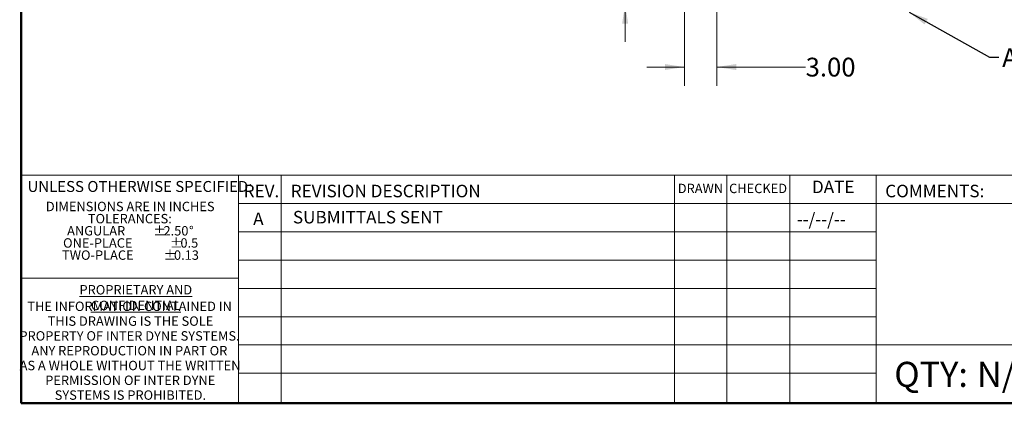
# Model space of a CAD drawing. Units: inches. Extents: x 0.5 to 10.5, y 0.5 to 8.
# Drawn here: x 0.5 to 7, y 0.5 to 3.1 of the extents above; entities that cross this region are included whole.
import ezdxf

# ---------------------------------------------------------------- set-up
doc = ezdxf.new("R2010")
doc.units = ezdxf.units.IN
doc.header["$MEASUREMENT"] = 0
doc.styles.add('SLDTEXTSTYLE0', font='TXT', dxfattribs={"width": 0.75})
doc.dimstyles.new('SLDDIMSTYLE1', dxfattribs={"dimtxt": 0.125, "dimasz": 0.13, "dimexe": 0, "dimexo": 0.0625, "dimgap": 0.03125, "dimtad": 0, "dimtih": 1, "dimtoh": 1, "dimlfac": 14, "dimrnd": 1e-09, "dimzin": 4, "dimdsep": 46, "dimtxsty": 'SLDTEXTSTYLE0', "dimsah": 1, "dimcen": 0.09, "dimadec": 0, "dimazin": 1, "dimtfac": 1, "dimtmove": 0, "dimatfit": 0, "dimfxl": 1, "dimfrac": 2, "dimtolj": 1, "dimtzin": 12, "dimarcsym": 0})
doc.dimstyles.new('SLDDIMSTYLE3', dxfattribs={"dimtxt": 0.18, "dimasz": 0.13, "dimexe": 0, "dimexo": 0.0625, "dimgap": 0, "dimtad": 0, "dimtih": 1, "dimtoh": 1, "dimdec": 0, "dimrnd": 1e-09, "dimzin": 0, "dimdsep": 46, "dimtxsty": 'Standard', "dimsah": 1, "dimcen": 0.09, "dimadec": 0, "dimazin": 0, "dimtfac": 0.13, "dimtdec": 0, "dimtofl": 0, "dimtmove": 0, "dimatfit": 3, "dimfxl": 1, "dimfrac": 2, "dimtolj": 1, "dimtzin": 0, "dimarcsym": 0})

# ---------------------------------------------------------------- blocks, each defined once
blk = doc.blocks.new('_D_2')
at = {"color": 7, "linetype": 'Continuous', "lineweight": 0, "transparency": 16777216}
for p, q in [((4.5108, 3.4395), (4.5108, 3.6895)), ((4.8622, 3.4395), (4.3858, 3.4395)), ((5.0802, 3.1538), (4.3858, 3.1538)), ((4.5108, 3.1538), (4.5108, 2.9038))]:
    blk.add_line(p, q, dxfattribs=at)
at = {"color": 7, "linetype": 'Continuous', "lineweight": 18, "transparency": 16777216}
for points in [[(4.5108, 3.4395), (4.5308, 3.5695), (4.4908, 3.5695)], [(4.5108, 3.1538), (4.4908, 3.0238), (4.5308, 3.0238)]]:
    blk.add_solid(points, dxfattribs=at)
at = {"color": 7, "linetype": 'Continuous', "lineweight": 18, "transparency": 16777216, "insert": (4.3492, 3.3586), "char_height": 0.125, "attachment_point": 1, "style": 'SLDTEXTSTYLE0'}
blk.add_mtext('4.00', dxfattribs=at)
blk = doc.blocks.new('_D_3')
at = {"color": 7, "linetype": 'Continuous', "lineweight": 0, "transparency": 16777216}
for p, q in [((4.9045, 3.3895), (4.9045, 2.6104)), ((5.1191, 3.1171), (5.1191, 2.6104)), ((4.9045, 2.7354), (4.6545, 2.7354)), ((5.1191, 2.7354), (5.7098, 2.7354))]:
    blk.add_line(p, q, dxfattribs=at)
at = {"color": 7, "linetype": 'Continuous', "lineweight": 18, "transparency": 16777216}
for points in [[(4.9045, 2.7354), (4.7745, 2.7554), (4.7745, 2.7154)], [(5.1191, 2.7354), (5.2491, 2.7154), (5.2491, 2.7554)]]:
    blk.add_solid(points, dxfattribs=at)
at = {"color": 7, "linetype": 'Continuous', "lineweight": 18, "transparency": 16777216, "insert": (5.7098, 2.7973), "char_height": 0.125, "attachment_point": 1, "style": 'SLDTEXTSTYLE0'}
blk.add_mtext('3.00', dxfattribs=at)

msp = doc.modelspace()

# ---------------------------------------------------------------- linework, layer by layer
at = {"color": 7, "linetype": 'Continuous', "lineweight": 50}
for p, q in [((0.5, 0.5), (0.5, 8)), ((10.5, 0.5), (0.5, 0.5))]:
    msp.add_line(p, q, dxfattribs=at)
at = {"color": 7, "linetype": 'Continuous', "lineweight": 18}
for p, q in [((7.3913, 2.0157), (0.5, 2.0157)), ((1.94263, 2.0157), (1.94263, 0.5)), ((2.22539, 2.0157), (2.22539, 0.5)), ((4.8378, 2.0157), (4.8378, 0.5)), ((5.18642, 2.0157), (5.18642, 0.5)), ((5.60476, 2.0157), (5.60476, 0.5)), ((6.17764, 2.0157), (6.17764, 0.5)), ((1.94263, 1.8277), (7.3913, 1.8277)), ((1.94263, 1.6397), (6.17764, 1.6397)), ((1.94263, 1.4517), (6.17764, 1.4517)), ((1.94263, 1.33274), (0.5, 1.33274)), ((1.94263, 1.2637), (6.17764, 1.2637)), ((1.94263, 1.0757), (6.17764, 1.0757)), ((1.94263, 0.8877), (6.17764, 0.8877)), ((6.17764, 0.8877), (7.3913, 0.8877)), ((1.94263, 0.6997), (6.17764, 0.6997))]:
    msp.add_line(p, q, dxfattribs=at)

# ---------------------------------------------------------------- texts
at = {"color": 7, "linetype": 'Continuous', "lineweight": 0, "style": 'SLDTEXTSTYLE0'}
for s, insert, char_height, attachment_point in [('ADJUSTABLE/REMOVEABLE', (7.01462, 2.85991), 0.125, 1), ('UNLESS OTHERWISE SPECIFIED:', (0.5412, 1.9778), 0.0729167, 1), ('DATE', (5.75176, 1.98036), 0.083333, 1), ('REV.', (1.97725, 1.95283), 0.083333, 1), ('REVISION DESCRIPTION', (2.28964, 1.95283), 0.0833333, 1), ('DRAWN', (5.01102, 1.95964), 0.0625, 2), ('CHECKED', (5.39384, 1.95964), 0.0625, 2), ('COMMENTS:', (6.23852, 1.95283), 0.083333, 1), ('DIMENSIONS ARE IN INCHES', (1.2233, 1.83971), 0.0625, 2), ('A', (2.04004, 1.76819), 0.08333, 1), ('SUBMITTALS SENT', (2.30403, 1.77902), 0.0833333, 1), ('--/--/--', (5.6506, 1.76511), 0.083333, 1), ('TOLERANCES:', (1.22084, 1.75889), 0.0625, 2), ('ANGULAR', (0.99712, 1.67808), 0.0625, 2), ('%%p', (1.41802, 1.67808), 0.0625, 2), ('2.50', (1.52736, 1.67808), 0.0625, 2), ('%%d', (1.62942, 1.67808), 0.0625, 2), ('ONE-PLACE', (1.00805, 1.59726), 0.0625, 2), ('%%p', (1.5291, 1.59726), 0.0625, 2), ('0.5', (1.61597, 1.59726), 0.0625, 2), ('TWO-PLACE', (1.00833, 1.51644), 0.0625, 2), ('%%p', (1.48752, 1.51644), 0.0625, 2), ('0.13', (1.59685, 1.51644), 0.0625, 2), ('\\LPROPRIETARY AND CONFIDENTIAL', (1.26069, 1.28604), 0.0625, 2), ('THE INFORMATION CONTAINED IN', (1.21923, 1.17609), 0.0625, 2), ('THIS DRAWING IS THE SOLE', (1.22497, 1.07775), 0.0625, 2), ('PROPERTY OF INTER DYNE SYSTEMS.', (1.21889, 0.97942), 0.0625, 2), ('ANY REPRODUCTION IN PART OR', (1.21776, 0.88109), 0.0625, 2), ('N/A', (6.8478, 0.77599), 0.166667, 1), ('AS A WHOLE WITHOUT THE WRITTEN', (1.22233, 0.78275), 0.0625, 2), ('QTY:', (6.29846, 0.77599), 0.166667, 1), ('PERMISSION OF INTER DYNE', (1.22362, 0.68442), 0.0625, 2), ('SYSTEMS IS PROHIBITED.', (1.22453, 0.58609), 0.0625, 2)]:
    msp.add_mtext(s, dxfattribs=dict(at, insert=insert, char_height=char_height, attachment_point=attachment_point))

# ---------------------------------------------------------------- dimensions: what is measured, and where the dimension line sits
at = {"color": 7, "linetype": 'Continuous', "lineweight": 18}
dim = msp.add_linear_dim(base=(4.51081, 3.15382), p1=(4.91224, 3.43953), p2=(5.13024, 3.15382), angle=90, dimstyle='SLDDIMSTYLE1', dxfattribs=at)
dim.commit()
dim.dimension.update_dxf_attribs({"geometry": '_D_2', "text_midpoint": (4.51081, 3.29668), "dimtype": 160})
dim = msp.add_linear_dim(base=(5.11909, 2.73541), p1=(4.90452, 3.43953), p2=(5.11909, 3.16711), dimstyle='SLDDIMSTYLE1', dxfattribs=at)
dim.commit()
dim.dimension.update_dxf_attribs({"geometry": '_D_3', "text_midpoint": (5.87148, 2.73541), "dimtype": 160})

# ---------------------------------------------------------------- leaders
at = {"color": 7, "linetype": 'Continuous', "lineweight": 0}
msp.add_leader([(6.39681, 3.10025), (6.93061, 2.80204), (6.99311, 2.80204)], dimstyle='SLDDIMSTYLE3', dxfattribs=at)

doc.saveas('drawing.dxf')
